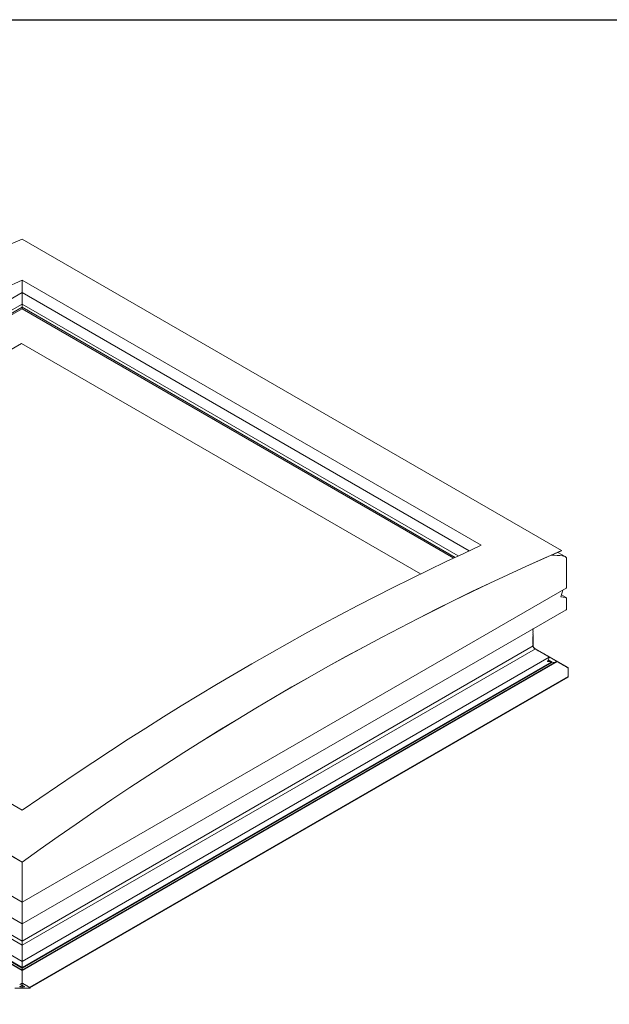
# Model space of a CAD drawing. Units: millimetres. Extents: x 27876 to 30076, y 5311 to 6896.
# Drawn here: x 28312 to 28477, y 6536 to 6811 of the extents above; entities that cross this region are included whole.
import ezdxf

# ---------------------------------------------------------------- set-up
doc = ezdxf.new("R2010")
doc.units = ezdxf.units.MM
doc.header["$MEASUREMENT"] = 0
doc.layers.get('0').update_dxf_attribs({"lineweight": 5})
doc.layers.add('VELUX_FRAME', color=7, linetype='Continuous')

msp = doc.modelspace()

# ---------------------------------------------------------------- linework, layer by layer
at = {"color": 7, "linetype": 'Continuous', "lineweight": 0}
for p, q in [((28313.11, 6749.52), (28463.46, 6662.73)), ((28313.11, 6738.09), (28441.09, 6664.21)), ((28313.11, 6738.09), (28313.11, 6730.12)), ((28441.07, 6664.2), (28313.11, 6738.07)), ((28313.11, 6734.62), (28188.02, 6662.62)), ((28437.74, 6662.67), (28313.11, 6734.62)), ((28313.11, 6731.4), (28190.8, 6661.01)), ((28191.57, 6660.57), (28313.11, 6730.51)), ((28191.92, 6660.37), (28313.11, 6730.12)), ((28434.66, 6661.24), (28313.11, 6731.4)), ((28313.11, 6730.51), (28433.81, 6660.84)), ((28313.11, 6730.12), (28433.43, 6660.66)), ((28313.18, 6590.37), (28185.2, 6664.25)), ((28162.83, 6662.76), (28313.18, 6575.97)), ((28162.83, 6662.74), (28313.18, 6575.94)), ((28464.47, 6661.05), (28462.4, 6662.24)), ((28463.46, 6662.7), (28463.46, 6662.73)), ((28464.84, 6652.42), (28464.84, 6660.54)), ((28464.84, 6652.42), (28464.84, 6660.54)), ((28161.59, 6652.24), (28313.15, 6564.75)), ((28313.15, 6564.75), (28464.71, 6652.24)), ((28463.85, 6651.75), (28463.28, 6649.88)), ((28463.37, 6649.81), (28463.28, 6649.86)), ((28463.37, 6649.81), (28464.47, 6649.69)), ((28464.71, 6649.62), (28463.43, 6650.36)), ((28464.84, 6649.44), (28464.84, 6646.35)), ((28161.52, 6646.26), (28313.15, 6558.73)), ((28313.15, 6558.73), (28464.77, 6646.26)), ((28455.53, 6640.9), (28455.45, 6640.85)), ((28455.45, 6640.81), (28455.53, 6640.77)), ((28455.53, 6640.71), (28455.45, 6640.67)), ((28455.45, 6640.63), (28455.53, 6640.58)), ((28455.53, 6640.53), (28455.45, 6640.48)), ((28455.45, 6640.45), (28455.53, 6640.4)), ((28455.53, 6640.35), (28455.45, 6640.3)), ((28455.45, 6640.27), (28455.53, 6640.22)), ((28455.53, 6640.16), (28455.45, 6640.12)), ((28455.45, 6640.08), (28455.53, 6640.04)), ((28455.53, 6639.98), (28455.45, 6639.94)), ((28455.45, 6639.9), (28455.53, 6639.85)), ((28455.53, 6639.8), (28455.45, 6639.75)), ((28455.45, 6639.72), (28455.53, 6639.67)), ((28455.53, 6639.62), (28455.45, 6639.57)), ((28455.45, 6639.53), (28455.53, 6639.49)), ((28455.53, 6639.43), (28455.45, 6639.39)), ((28455.45, 6639.35), (28455.53, 6639.31)), ((28455.53, 6639.25), (28455.45, 6639.21)), ((28455.45, 6639.17), (28455.53, 6639.12)), ((28455.53, 6639.07), (28455.45, 6639.02)), ((28455.45, 6638.99), (28455.53, 6638.94)), ((28455.53, 6638.89), (28455.45, 6638.84)), ((28455.45, 6638.8), (28455.53, 6638.76)), ((28455.53, 6638.7), (28455.45, 6638.66)), ((28455.45, 6638.62), (28455.53, 6638.58)), ((28455.53, 6638.52), (28455.45, 6638.47)), ((28455.45, 6638.44), (28455.53, 6638.39)), ((28313.15, 6553.96), (28170.74, 6636.17)), ((28313.15, 6553.96), (28170.74, 6636.17)), ((28170.74, 6636.17), (28313.15, 6553.96)), ((28455.55, 6636.17), (28313.15, 6553.96)), ((28455.55, 6636.17), (28313.15, 6553.96)), ((28313.15, 6553.96), (28455.55, 6636.17)), ((28455.53, 6638.34), (28455.45, 6638.29)), ((28455.45, 6638.26), (28455.53, 6638.21)), ((28455.53, 6638.16), (28455.45, 6638.11)), ((28455.45, 6638.07), (28455.53, 6638.03)), ((28455.53, 6637.97), (28455.45, 6637.93)), ((28455.45, 6637.89), (28455.53, 6637.84)), ((28455.53, 6637.79), (28455.45, 6637.74)), ((28455.45, 6637.71), (28455.53, 6637.66)), ((28455.53, 6637.61), (28455.45, 6637.56)), ((28455.45, 6637.52), (28455.53, 6637.48)), ((28455.53, 6637.42), (28455.45, 6637.38)), ((28455.45, 6637.34), (28455.53, 6637.3)), ((28455.53, 6637.24), (28455.45, 6637.2)), ((28455.45, 6637.16), (28455.53, 6637.11)), ((28455.53, 6637.06), (28455.45, 6637.01)), ((28455.45, 6636.98), (28455.53, 6636.93)), ((28455.53, 6636.88), (28455.45, 6636.83)), ((28455.45, 6636.79), (28455.53, 6636.75)), ((28455.53, 6636.69), (28455.45, 6636.65)), ((28455.45, 6636.61), (28455.53, 6636.57)), ((28455.53, 6636.51), (28455.45, 6636.47)), ((28455.45, 6636.43), (28455.53, 6636.38)), ((28455.53, 6636.33), (28455.45, 6636.28)), ((28455.45, 6636.25), (28455.53, 6636.2)), ((28455.56, 6636.01), (28455.45, 6636.08)), ((28455.45, 6636.08), (28455.56, 6636.02)), ((28455.53, 6636.14), (28455.46, 6636.09)), ((28455.46, 6636.06), (28455.47, 6636.06)), ((28455.47, 6636.06), (28455.56, 6636.02)), ((28455.57, 6635.96), (28455.52, 6635.9)), ((28455.69, 6635.81), (28455.52, 6635.91)), ((28455.64, 6635.83), (28455.52, 6635.9)), ((28455.52, 6635.9), (28455.63, 6635.83)), ((28455.52, 6635.88), (28455.53, 6635.87)), ((28455.53, 6635.87), (28455.63, 6635.83)), ((28455.55, 6636.17), (28455.55, 6636.17)), ((28455.55, 6636.17), (28455.55, 6636.17)), ((28455.59, 6635.99), (28455.57, 6636)), ((28455.58, 6635.99), (28455.59, 6635.99)), ((28455.67, 6635.78), (28455.63, 6635.72)), ((28455.63, 6635.73), (28455.76, 6635.66)), ((28455.63, 6635.7), (28455.65, 6635.68)), ((28455.78, 6635.65), (28455.64, 6635.74)), ((28455.82, 6635.65), (28455.65, 6635.75)), ((28455.65, 6635.68), (28455.76, 6635.66)), ((28455.66, 6635.81), (28455.69, 6635.81)), ((28455.79, 6635.64), (28455.82, 6635.65)), ((28166.23, 6633.04), (28313.15, 6548.23)), ((28170.09, 6635.36), (28313.15, 6552.77)), ((28313.15, 6552.77), (28170.1, 6635.35)), ((28313.15, 6552.78), (28170.11, 6635.35)), ((28313.15, 6552.77), (28456.2, 6635.36)), ((28456.18, 6635.35), (28313.15, 6552.78)), ((28456.19, 6635.35), (28313.15, 6552.77)), ((28313.15, 6548.23), (28460.06, 6633.04)), ((28460.05, 6633.04), (28313.15, 6548.23)), ((28455.8, 6635.61), (28455.78, 6635.55)), ((28455.99, 6635.49), (28455.8, 6635.6)), ((28455.96, 6635.49), (28455.8, 6635.59)), ((28455.82, 6635.52), (28455.92, 6635.5)), ((28455.97, 6635.49), (28455.99, 6635.49)), ((28456.2, 6635.36), (28455.98, 6635.49)), ((28455.99, 6635.46), (28455.98, 6635.39)), ((28465.28, 6630.13), (28455.99, 6635.49)), ((28456.02, 6635.36), (28456.14, 6635.36)), ((28456.18, 6635.35), (28456.2, 6635.36)), ((28456.2, 6635.36), (28456.19, 6635.35)), ((28456.21, 6635.32), (28456.21, 6635.26)), ((28456.25, 6635.23), (28456.36, 6635.23)), ((28456.43, 6635.19), (28456.43, 6635.13)), ((28456.47, 6635.1), (28456.59, 6635.1)), ((28456.65, 6635.06), (28456.65, 6635)), ((28456.7, 6634.97), (28456.81, 6634.97)), ((28456.88, 6634.93), (28456.88, 6634.87)), ((28456.92, 6634.84), (28457.03, 6634.84)), ((28457.1, 6634.81), (28457.1, 6634.74)), ((28457.15, 6634.72), (28457.26, 6634.72)), ((28457.32, 6634.68), (28457.32, 6634.61)), ((28457.37, 6634.59), (28457.48, 6634.59)), ((28457.55, 6634.55), (28457.55, 6634.48)), ((28457.59, 6634.46), (28457.71, 6634.46)), ((28457.77, 6634.42), (28457.77, 6634.35)), ((28457.82, 6634.33), (28457.93, 6634.33)), ((28458, 6634.29), (28458, 6634.22)), ((28458.04, 6634.2), (28458.15, 6634.2)), ((28458.22, 6634.16), (28458.22, 6634.1)), ((28458.26, 6634.07), (28458.38, 6634.07)), ((28458.44, 6634.03), (28458.44, 6633.97)), ((28458.49, 6633.94), (28458.6, 6633.94)), ((28458.67, 6633.9), (28458.67, 6633.84)), ((28458.71, 6633.81), (28458.82, 6633.81)), ((28458.89, 6633.77), (28458.89, 6633.71)), ((28458.94, 6633.68), (28459.05, 6633.68)), ((28459.11, 6633.64), (28459.11, 6633.58)), ((28459.16, 6633.55), (28459.27, 6633.55)), ((28459.34, 6633.51), (28459.34, 6633.45)), ((28459.38, 6633.42), (28459.5, 6633.42)), ((28459.56, 6633.38), (28459.56, 6633.32)), ((28460.06, 6633.04), (28459.56, 6631.96)), ((28459.61, 6633.29), (28459.72, 6633.29)), ((28459.79, 6633.26), (28459.79, 6633.19)), ((28459.83, 6633.16), (28459.94, 6633.16)), ((28460.01, 6633.13), (28460.01, 6633.06)), ((28460.01, 6633.13), (28462.25, 6631.84)), ((28460.06, 6633.04), (28460.01, 6633.06)), ((28460.01, 6633.06), (28460.05, 6633.04)), ((28460.05, 6633.04), (28460.06, 6633.04)), ((28313.15, 6545.77), (28164.05, 6631.84)), ((28313.15, 6545.84), (28164.23, 6631.81)), ((28313.15, 6546.39), (28165.5, 6631.63)), ((28313.15, 6546.43), (28165.63, 6631.59)), ((28313.15, 6546.55), (28165.71, 6631.66)), ((28462.25, 6631.84), (28313.15, 6545.77)), ((28462.07, 6631.81), (28313.15, 6545.84)), ((28460.58, 6631.66), (28313.15, 6546.55)), ((28460.8, 6631.63), (28313.15, 6546.39)), ((28460.66, 6631.59), (28313.15, 6546.43)), ((28459.56, 6631.89), (28459.72, 6631.8)), ((28459.67, 6632.19), (28460.58, 6631.66)), ((28459.7, 6632.26), (28460.8, 6631.63)), ((28459.72, 6631.8), (28460.58, 6631.66)), ((28460.58, 6631.66), (28460.66, 6631.59)), ((28460.66, 6631.59), (28460.8, 6631.63)), ((28460.8, 6631.63), (28461.56, 6631.51)), ((28462.25, 6631.83), (28462.25, 6631.77)), ((28462.29, 6631.74), (28462.4, 6631.74)), ((28462.47, 6631.71), (28462.47, 6631.64)), ((28462.52, 6631.61), (28462.63, 6631.61)), ((28462.69, 6631.58), (28462.69, 6631.51)), ((28462.74, 6631.49), (28462.85, 6631.49)), ((28462.92, 6631.45), (28462.92, 6631.38)), ((28462.96, 6631.36), (28463.07, 6631.36)), ((28463.14, 6631.32), (28463.14, 6631.25)), ((28463.19, 6631.23), (28463.3, 6631.23)), ((28463.37, 6631.19), (28463.37, 6631.12)), ((28463.41, 6631.1), (28463.52, 6631.1)), ((28463.59, 6631.06), (28463.59, 6630.99)), ((28463.63, 6630.97), (28463.75, 6630.97)), ((28463.81, 6630.93), (28463.81, 6630.87)), ((28463.86, 6630.84), (28463.97, 6630.84)), ((28464.04, 6630.8), (28464.04, 6630.74)), ((28464.08, 6630.71), (28464.19, 6630.71)), ((28464.26, 6630.67), (28464.26, 6630.61)), ((28464.31, 6630.58), (28464.42, 6630.58)), ((28464.48, 6630.54), (28464.48, 6630.48)), ((28464.53, 6630.45), (28464.64, 6630.45)), ((28464.71, 6630.41), (28464.71, 6630.35)), ((28464.75, 6630.32), (28464.86, 6630.32)), ((28464.93, 6630.28), (28464.93, 6630.22)), ((28464.98, 6630.19), (28465.09, 6630.19)), ((28465.16, 6630.15), (28465.16, 6630.09)), ((28315.26, 6541.08), (28465.28, 6627.68)), ((28315.32, 6540.87), (28465.28, 6627.44)), ((28465.2, 6630.06), (28465.28, 6630.06)), ((28465.28, 6630.13), (28465.28, 6630.1)), ((28465.28, 6630.08), (28465.28, 6630.06)), ((28465.28, 6630.06), (28465.28, 6630.05)), ((28465.28, 6629.97), (28465.28, 6629.91)), ((28465.28, 6629.85), (28465.28, 6629.79)), ((28465.28, 6629.71), (28465.28, 6629.65)), ((28465.28, 6629.6), (28465.28, 6629.53)), ((28465.28, 6629.45), (28465.28, 6629.39)), ((28465.28, 6629.34), (28465.28, 6629.27)), ((28465.28, 6629.2), (28465.28, 6629.13)), ((28465.28, 6629.08), (28465.28, 6629.01)), ((28465.28, 6628.94), (28465.28, 6628.87)), ((28465.28, 6628.82), (28465.28, 6628.76)), ((28465.28, 6628.68), (28465.28, 6628.61)), ((28465.28, 6628.56), (28465.28, 6628.5)), ((28465.28, 6628.42), (28465.28, 6628.36)), ((28465.28, 6628.3), (28465.28, 6628.24)), ((28465.28, 6628.16), (28465.28, 6628.1)), ((28465.28, 6628.05), (28465.28, 6627.98)), ((28465.28, 6627.9), (28465.28, 6627.84)), ((28465.28, 6627.79), (28465.28, 6627.72)), ((28465.28, 6627.62), (28465.28, 6627.68)), ((28313.15, 6575.96), (28313.15, 6574.35)), ((28313.18, 6575.97), (28313.18, 6575.94)), ((28313.15, 6574.35), (28313.15, 6574.33)), ((28313.15, 6572.97), (28313.15, 6564.75)), ((28313.15, 6572.97), (28313.15, 6564.75)), ((28313.15, 6558.73), (28313.15, 6564.75)), ((28313.15, 6558.73), (28313.15, 6553.96)), ((28313.15, 6553.96), (28313.15, 6552.77)), ((28313.15, 6552.77), (28313.15, 6548.23)), ((28313.15, 6548.23), (28313.15, 6545.77)), ((28313.15, 6545.77), (28313.15, 6541.66)), ((28311.13, 6540.83), (28313.15, 6540.83)), ((28312.56, 6541.85), (28312.45, 6541.85)), ((28312.53, 6541.21), (28312.47, 6541.25)), ((28312.49, 6541.28), (28313.15, 6541.66)), ((28313.15, 6541.21), (28312.53, 6541.21)), ((28312.6, 6541.94), (28312.6, 6541.88)), ((28312.78, 6541.98), (28312.67, 6541.98)), ((28312.83, 6542.07), (28312.83, 6542)), ((28313.01, 6542.11), (28312.89, 6542.11)), ((28313.05, 6542.2), (28313.05, 6542.13)), ((28313.15, 6542.24), (28313.12, 6542.24)), ((28313.17, 6542.24), (28313.15, 6542.24)), ((28313.15, 6541.66), (28313.81, 6541.28)), ((28313.15, 6541.21), (28313.15, 6541.66)), ((28313.76, 6541.21), (28313.15, 6541.21)), ((28313.15, 6541.21), (28313.15, 6540.83)), ((28313.15, 6540.83), (28315.16, 6540.83)), ((28313.24, 6542.13), (28313.24, 6542.2)), ((28313.4, 6542.11), (28313.29, 6542.11)), ((28313.46, 6542), (28313.46, 6542.07)), ((28313.62, 6541.98), (28313.51, 6541.98)), ((28313.69, 6541.88), (28313.69, 6541.94)), ((28313.84, 6541.85), (28313.73, 6541.85)), ((28313.83, 6541.25), (28313.76, 6541.21)), ((28313.91, 6541.75), (28313.91, 6541.81)), ((28314.07, 6541.72), (28313.96, 6541.72)), ((28314.14, 6541.62), (28314.14, 6541.68)), ((28314.29, 6541.59), (28314.18, 6541.59)), ((28314.36, 6541.49), (28314.36, 6541.55)), ((28314.52, 6541.46), (28314.4, 6541.46)), ((28314.58, 6541.36), (28314.58, 6541.42)), ((28314.74, 6541.33), (28314.63, 6541.33)), ((28314.81, 6541.23), (28314.81, 6541.29)), ((28314.96, 6541.2), (28314.85, 6541.2)), ((28315.03, 6541.1), (28315.03, 6541.16)), ((28315.19, 6541.07), (28315.08, 6541.07)), ((28315.26, 6541.08), (28315.23, 6541.06)), ((28315.26, 6541.08), (28315.32, 6541.05))]:
    msp.add_line(p, q, dxfattribs=at)
at = {"color": 7, "linetype": 'Continuous', "lineweight": 0, "flags": 128}
for points in [[(28308.13, 6747.34), (28313.11, 6749.52)], [(28308.21, 6735.84), (28313.11, 6738.09)], [(28313.11, 6738.07), (28308.21, 6735.81)], [(28424.11, 6656.21), (28312.93, 6720.39), (28200.44, 6655.45)], [(28424.11, 6656.21), (28312.93, 6720.39), (28200.44, 6655.45)], [(28313.18, 6590.37), (28318.08, 6593.78), (28322.99, 6597.14), (28327.9, 6600.46), (28332.81, 6603.73), (28337.73, 6606.96), (28342.65, 6610.15), (28347.57, 6613.29), (28352.5, 6616.38), (28357.42, 6619.44), (28362.35, 6622.44), (28367.28, 6625.4), (28372.2, 6628.32), (28377.13, 6631.18), (28382.06, 6634.01), (28386.99, 6636.78), (28391.92, 6639.51), (28396.85, 6642.19), (28401.77, 6644.83), (28406.69, 6647.42), (28411.62, 6649.96), (28416.54, 6652.46), (28421.45, 6654.9), (28426.37, 6657.3), (28431.28, 6659.65), (28436.19, 6661.96), (28441.09, 6664.21)], [(28463.46, 6662.73), (28458.48, 6660.54), (28453.49, 6658.3), (28448.49, 6656.02), (28443.49, 6653.68), (28438.49, 6651.29), (28433.48, 6648.86), (28428.47, 6646.37), (28423.46, 6643.84), (28418.44, 6641.25), (28413.42, 6638.62), (28408.41, 6635.94), (28403.39, 6633.21), (28398.36, 6630.43), (28393.34, 6627.6), (28388.32, 6624.73), (28383.3, 6621.8), (28378.28, 6618.83), (28373.25, 6615.81), (28368.23, 6612.75), (28363.22, 6609.64), (28358.2, 6606.48), (28353.18, 6603.27), (28348.17, 6600.02), (28343.16, 6596.72), (28338.15, 6593.37), (28333.15, 6589.98), (28328.15, 6586.55), (28323.15, 6583.07), (28318.16, 6579.54), (28313.18, 6575.97)], [(28313.18, 6575.94), (28318.17, 6579.52), (28323.16, 6583.04), (28328.15, 6586.52), (28333.15, 6589.96), (28338.16, 6593.35), (28343.16, 6596.69), (28348.17, 6599.99), (28353.18, 6603.24), (28358.2, 6606.45), (28363.22, 6609.61), (28368.23, 6612.72), (28373.25, 6615.79), (28378.28, 6618.81), (28383.3, 6621.78), (28388.32, 6624.7), (28393.34, 6627.58), (28398.36, 6630.4), (28403.38, 6633.18), (28408.41, 6635.91), (28413.42, 6638.59), (28418.44, 6641.23), (28423.46, 6643.81), (28428.47, 6646.35), (28433.48, 6648.83), (28438.48, 6651.27), (28443.49, 6653.65), (28448.49, 6655.99), (28453.48, 6658.28), (28458.47, 6660.51), (28463.46, 6662.7)], [(28465.28, 6630.1), (28465.28, 6630.1), (28465.28, 6630.1), (28465.28, 6630.09), (28465.28, 6630.09), (28465.28, 6630.08)], [(28465.28, 6629.65), (28465.28, 6629.64), (28465.28, 6629.64), (28465.28, 6629.63), (28465.28, 6629.62), (28465.28, 6629.61), (28465.28, 6629.61), (28465.28, 6629.6), (28465.28, 6629.6)], [(28465.28, 6629.53), (28465.28, 6629.52), (28465.28, 6629.52), (28465.28, 6629.51), (28465.28, 6629.5), (28465.28, 6629.49), (28465.28, 6629.48), (28465.28, 6629.47), (28465.28, 6629.46), (28465.28, 6629.45)], [(28465.28, 6629.13), (28465.28, 6629.13), (28465.28, 6629.12), (28465.28, 6629.11), (28465.28, 6629.11), (28465.28, 6629.1), (28465.28, 6629.09), (28465.28, 6629.09), (28465.28, 6629.08)], [(28465.28, 6628.87), (28465.28, 6628.87), (28465.28, 6628.86), (28465.28, 6628.85), (28465.28, 6628.85), (28465.28, 6628.84), (28465.28, 6628.83), (28465.28, 6628.83), (28465.28, 6628.82)], [(28465.28, 6628.5), (28465.28, 6628.49), (28465.28, 6628.48), (28465.28, 6628.47), (28465.28, 6628.46), (28465.28, 6628.45), (28465.28, 6628.45), (28465.28, 6628.44), (28465.28, 6628.43), (28465.28, 6628.42)], [(28465.28, 6628.36), (28465.28, 6628.35), (28465.28, 6628.34), (28465.28, 6628.34), (28465.28, 6628.33), (28465.28, 6628.32), (28465.28, 6628.32), (28465.28, 6628.31), (28465.28, 6628.3)], [(28465.28, 6627.84), (28465.28, 6627.83), (28465.28, 6627.83), (28465.28, 6627.82), (28465.28, 6627.81), (28465.28, 6627.81), (28465.28, 6627.8), (28465.28, 6627.79), (28465.28, 6627.79)], [(28313.15, 6574.33), (28313.15, 6574.18), (28313.15, 6574), (28313.15, 6573.82), (28313.15, 6573.64), (28313.15, 6573.45), (28313.15, 6573.27), (28313.15, 6573.11), (28313.15, 6572.97)]]:
    msp.add_lwpolyline(points, dxfattribs=at)
at = {"color": 7, "linetype": 'Continuous', "lineweight": 0}
for centre, radius, start, end in [((28458.96, 6630.01), 6.33, 359.6888, 0.3902), ((28457.6, 6629.88), 7.68, 359.7777, 0.1632), ((28466.46, 6629.75), 1.18, 178.1604, 181.9383), ((28460.61, 6629.35), 4.67, 359.8913, 0.5236), ((28459.39, 6629.23), 5.9, 359.6731, 0.4256), ((28466.46, 6628.98), 1.18, 178.1603, 181.9383), ((28471.11, 6628.72), 5.82, 179.6582, 180.4207), ((28457.6, 6628.59), 7.68, 359.7777, 0.1632), ((28467.19, 6628.2), 1.9, 178.8725, 181.2064), ((28457.6, 6628.08), 7.68, 359.7777, 0.1632), ((28466.46, 6627.94), 1.18, 178.1604, 181.9383), ((28468.92, 6627.69), 3.64, 179.4581, 180.0699), ((28462.63, 6627.53), 2.65, 358.0275, 1.9725)]:
    msp.add_arc(centre, radius, start, end, dxfattribs=at)
for centre, major_axis, start_param, end_param in [((28313.15, 5964.83), (1215.56, 0), 1.446607, 1.449128), ((28464.39, 6652.42), (0.447, 0), 5.497706, 6.283185), ((28464.39, 6652.42), (0.447, 0), 5.497706, 6.283185), ((28463.39, 6649.87), (0.112, 0), 2.96706, 4.537856), ((28463.39, 6649.87), (0.112, 0), 2.96706, 4.537856), ((28464.39, 6649.44), (0.447, 0), 0, 1.396263), ((28464.39, 6649.44), (0.447, 0), 0, 1.396263), ((28464.61, 6646.35), (0.224, 0), 5.497706, 6.283185), ((28464.61, 6646.35), (0.224, 0), 5.497706, 6.283185), ((28455.48, 6640.83), (0.0447, 0), 2.356194, 3.926991), ((28455.48, 6640.65), (0.0447, 0), 2.356194, 3.926991), ((28455.48, 6640.47), (0.0447, 0), 2.356194, 3.926991), ((28455.48, 6640.28), (0.0447, 0), 2.356194, 3.926991), ((28455.48, 6640.1), (0.0447, 0), 2.356194, 3.926991), ((28455.48, 6639.92), (0.0447, 0), 2.356194, 3.926991), ((28455.48, 6639.74), (0.0447, 0), 2.356194, 3.926991), ((28455.48, 6639.55), (0.0447, 0), 2.356194, 3.926991), ((28455.48, 6639.37), (0.0447, 0), 2.356194, 3.926991), ((28455.48, 6639.19), (0.0447, 0), 2.356194, 3.926991), ((28455.48, 6639), (0.0447, 0), 2.356194, 3.926991), ((28455.48, 6638.82), (0.0447, 0), 2.356194, 3.926991), ((28455.48, 6638.64), (0.0447, 0), 2.356194, 3.926991), ((28455.48, 6638.46), (0.0447, 0), 2.356194, 3.926991), ((28455.48, 6640.92), (0.0671, 0), 5.497786, 6.644732), ((28455.48, 6640.74), (0.0671, 0), 5.497786, 7.068583), ((28455.48, 6640.56), (0.0671, 0), 5.497786, 7.068583), ((28455.48, 6640.37), (0.0671, 0), 5.497786, 7.068583), ((28455.48, 6640.19), (0.0671, 0), 5.497786, 7.068583), ((28455.48, 6640.01), (0.0671, 0), 5.497786, 7.068583), ((28455.48, 6639.83), (0.0671, 0), 5.497786, 7.068583), ((28455.48, 6639.64), (0.0671, 0), 5.497786, 7.068583), ((28455.48, 6639.46), (0.0671, 0), 5.497786, 7.068583), ((28455.48, 6639.28), (0.0671, 0), 5.497786, 7.068583), ((28455.48, 6639.1), (0.0671, 0), 5.497786, 7.068583), ((28455.48, 6638.91), (0.0671, 0), 5.497786, 7.068583), ((28455.48, 6638.73), (0.0671, 0), 5.497786, 7.068583), ((28455.48, 6638.55), (0.0671, 0), 5.497786, 7.068583), ((28455.48, 6638.37), (0.0671, 0), 5.497786, 7.068583), ((28455.48, 6638.27), (0.0447, 0), 2.356194, 3.926991), ((28455.48, 6638.09), (0.0447, 0), 2.356194, 3.926991), ((28455.48, 6637.91), (0.0447, 0), 2.356194, 3.926991), ((28455.48, 6637.73), (0.0447, 0), 2.356194, 3.926991), ((28455.48, 6637.54), (0.0447, 0), 2.356194, 3.926991), ((28455.48, 6637.36), (0.0447, 0), 2.356194, 3.926991), ((28455.48, 6637.18), (0.0447, 0), 2.356194, 3.926991), ((28455.48, 6637), (0.0447, 0), 2.356194, 3.926991), ((28455.48, 6636.81), (0.0447, 0), 2.356194, 3.926991), ((28455.48, 6636.63), (0.0447, 0), 2.356194, 3.926991), ((28455.48, 6636.45), (0.0447, 0), 2.356194, 3.926991), ((28455.48, 6636.26), (0.0447, 0), 2.356194, 3.926991), ((28455.5, 6636.08), (0.0447, 0), 2.461164, 4.03196), ((28455.56, 6635.89), (0.0447, 0), 2.618299, 4.189095), ((28455.48, 6638.18), (0.0671, 0), 5.497786, 7.068583), ((28455.48, 6638), (0.0671, 0), 5.497786, 7.068583), ((28455.48, 6637.82), (0.0671, 0), 5.497786, 7.068583), ((28455.48, 6637.63), (0.0671, 0), 5.497786, 7.068583), ((28455.48, 6637.45), (0.0671, 0), 5.497786, 7.068583), ((28455.48, 6637.27), (0.0671, 0), 5.497786, 7.068583), ((28455.48, 6637.09), (0.0671, 0), 5.497786, 7.068583), ((28455.48, 6636.9), (0.0671, 0), 5.497786, 7.068583), ((28455.48, 6636.72), (0.0671, 0), 5.497786, 7.068583), ((28455.48, 6636.54), (0.0671, 0), 5.497786, 7.068583), ((28455.48, 6636.36), (0.0671, 0), 5.497786, 7.068583), ((28455.48, 6636.17), (0.0671, 0), 0, 0.785398), ((28455.48, 6636.17), (0.0671, 0), 5.602757, 6.388155), ((28457.57, 6636.23), (2.01, 0), 3.191027, 3.19214), ((28455.51, 6635.99), (0.0671, 0), 0.104969, 0.890368), ((28455.52, 6635.98), (0.0671, 0), 5.759891, 6.54529), ((28457.57, 6636.23), (2.01, 0), 3.349483, 3.350512), ((28455.67, 6635.71), (0.0447, 0), 2.775434, 4.34623), ((28455.6, 6635.8), (0.0671, 0), 0.262104, 1.047502), ((28455.6, 6635.79), (0.0671, 0), 5.917026, 6.702425), ((28457.57, 6636.23), (2.01, 0), 3.50786, 3.508258), ((28455.73, 6635.63), (0.0671, 0), 0.419239, 1.204637), ((28455.74, 6635.62), (0.0671, 0), 6.074161, 6.859559), ((28455.82, 6635.54), (0.0447, 0), 2.932569, 4.503365), ((28455.91, 6635.46), (0.0671, 0), 0.576374, 1.361772), ((28455.92, 6635.46), (0.0671, 0), 6.231296, 7.016694), ((28456.03, 6635.39), (0.0447, 0), 3.089703, 4.6605), ((28456.13, 6635.32), (0.0671, 0), 0.733509, 1.518907), ((28456.14, 6635.32), (0.0671, 0), 0, 0.785398), ((28456.25, 6635.26), (0.0447, 0), 3.141593, 4.712389), ((28456.36, 6635.19), (0.0671, 0), 6.283184, 7.853982), ((28456.47, 6635.13), (0.0447, 0), 3.141593, 4.712389), ((28456.59, 6635.06), (0.0671, 0), 6.283184, 7.853982), ((28456.7, 6635), (0.0447, 0), 3.141593, 4.712389), ((28456.81, 6634.93), (0.0671, 0), 6.283184, 7.853982), ((28456.92, 6634.87), (0.0447, 0), 3.141593, 4.712389), ((28457.03, 6634.81), (0.0671, 0), 6.283184, 7.853982), ((28457.15, 6634.74), (0.0447, 0), 3.141593, 4.712389), ((28457.26, 6634.68), (0.0671, 0), 6.283184, 7.853982), ((28457.37, 6634.61), (0.0447, 0), 3.141593, 4.712389), ((28457.48, 6634.55), (0.0671, 0), 6.283184, 7.853982), ((28457.59, 6634.48), (0.0447, 0), 3.141593, 4.712389), ((28457.71, 6634.42), (0.0671, 0), 6.283184, 7.853982), ((28457.82, 6634.35), (0.0447, 0), 3.141593, 4.712389), ((28457.93, 6634.29), (0.0671, 0), 6.283184, 7.853982), ((28458.04, 6634.22), (0.0447, 0), 3.141593, 4.712389), ((28458.15, 6634.16), (0.0671, 0), 6.283184, 7.853982), ((28458.26, 6634.1), (0.0447, 0), 3.141593, 4.712389), ((28458.38, 6634.03), (0.0671, 0), 6.283184, 7.853982), ((28458.49, 6633.97), (0.0447, 0), 3.141593, 4.712389), ((28458.6, 6633.9), (0.0671, 0), 6.283184, 7.853982), ((28458.71, 6633.84), (0.0447, 0), 3.141593, 4.712389), ((28458.82, 6633.77), (0.0671, 0), 6.283184, 7.853982), ((28458.94, 6633.71), (0.0447, 0), 3.141593, 4.712389), ((28459.05, 6633.64), (0.0671, 0), 6.283184, 7.853982), ((28459.16, 6633.58), (0.0447, 0), 3.141593, 4.712389), ((28459.27, 6633.51), (0.0671, 0), 6.283184, 7.853982), ((28459.38, 6633.45), (0.0447, 0), 3.141593, 4.712389), ((28459.5, 6633.38), (0.0671, 0), 6.283184, 7.853982), ((28459.61, 6633.32), (0.0447, 0), 3.141593, 4.712389), ((28459.72, 6633.26), (0.0671, 0), 6.283184, 7.853982), ((28459.83, 6633.19), (0.0447, 0), 3.141593, 4.712389), ((28459.94, 6633.13), (0.0671, 0), 6.283184, 7.853982), ((28460.05, 6633.06), (0.0447, 0), 3.141593, 4.712389), ((28459.77, 6631.92), (0.224, 0), 2.879793, 4.45059), ((28462.22, 6631.71), (0.224, 0), 1.472778, 2.356113), ((28462.18, 6631.83), (0.0671, 0), 6.283184, 6.493396), ((28462.29, 6631.77), (0.0447, 0), 3.141593, 4.712389), ((28462.4, 6631.71), (0.0671, 0), 6.283184, 7.853982), ((28462.52, 6631.64), (0.0447, 0), 3.141593, 4.712389), ((28462.63, 6631.58), (0.0671, 0), 6.283184, 7.853982), ((28462.74, 6631.51), (0.0447, 0), 3.141593, 4.712389), ((28462.85, 6631.45), (0.0671, 0), 6.283184, 7.853982), ((28462.96, 6631.38), (0.0447, 0), 3.141593, 4.712389), ((28463.07, 6631.32), (0.0671, 0), 6.283184, 7.853982), ((28463.19, 6631.25), (0.0447, 0), 3.141593, 4.712389), ((28463.3, 6631.19), (0.0671, 0), 6.283184, 7.853982), ((28463.41, 6631.12), (0.0447, 0), 3.141593, 4.712389), ((28463.52, 6631.06), (0.0671, 0), 6.283184, 7.853982), ((28463.63, 6630.99), (0.0447, 0), 3.141593, 4.712389), ((28463.75, 6630.93), (0.0671, 0), 6.283184, 7.853982), ((28463.86, 6630.87), (0.0447, 0), 3.141593, 4.712389), ((28463.97, 6630.8), (0.0671, 0), 6.283184, 7.853982), ((28464.08, 6630.74), (0.0447, 0), 3.141593, 4.712389), ((28464.19, 6630.67), (0.0671, 0), 6.283184, 7.853982), ((28464.31, 6630.61), (0.0447, 0), 3.141593, 4.712389), ((28464.42, 6630.54), (0.0671, 0), 6.283184, 7.853982), ((28464.53, 6630.48), (0.0447, 0), 3.141593, 4.712389), ((28464.64, 6630.41), (0.0671, 0), 6.283184, 7.853982), ((28464.75, 6630.35), (0.0447, 0), 3.141593, 4.712389), ((28464.86, 6630.28), (0.0671, 0), 6.283184, 7.853982), ((28464.98, 6630.22), (0.0447, 0), 3.141593, 4.712389), ((28465.09, 6630.15), (0.0671, 0), 6.283184, 7.853982), ((28465.2, 6630.09), (0.0447, 0), 3.141593, 4.712389), ((28312.53, 6541.25), (0.0671, 0), 2.356194, 4.712389), ((28312.56, 6541.88), (0.0447, 0), 4.712389, 6.283185), ((28312.67, 6541.94), (0.0671, 0), 1.570796, 3.141594), ((28312.78, 6542), (0.0447, 0), 4.712389, 6.283185), ((28312.89, 6542.07), (0.0671, 0), 1.570796, 3.141594), ((28313.01, 6542.13), (0.0447, 0), 4.712389, 6.283185), ((28313.12, 6542.2), (0.0671, 0), 1.570796, 3.141594), ((28313.17, 6542.2), (0.0671, 0), 6.283184, 7.853982), ((28313.29, 6542.13), (0.0447, 0), 3.141593, 4.712389), ((28313.4, 6542.07), (0.0671, 0), 6.283184, 7.853982), ((28313.51, 6542), (0.0447, 0), 3.141593, 4.712389), ((28313.62, 6541.94), (0.0671, 0), 6.283184, 7.853982), ((28313.73, 6541.88), (0.0447, 0), 3.141593, 4.712389), ((28313.76, 6541.25), (0.0671, 0), 4.712389, 7.068583), ((28313.84, 6541.81), (0.0671, 0), 6.283184, 7.853982), ((28313.96, 6541.75), (0.0447, 0), 3.141593, 4.712389), ((28314.07, 6541.68), (0.0671, 0), 6.283184, 7.853982), ((28314.18, 6541.62), (0.0447, 0), 3.141593, 4.712389), ((28314.29, 6541.55), (0.0671, 0), 6.283184, 7.853982), ((28314.4, 6541.49), (0.0447, 0), 3.141593, 4.712389), ((28314.52, 6541.42), (0.0671, 0), 6.283184, 7.853982), ((28314.63, 6541.36), (0.0447, 0), 3.141593, 4.712389), ((28314.74, 6541.29), (0.0671, 0), 6.283184, 7.853982), ((28314.85, 6541.23), (0.0447, 0), 3.141593, 4.712389), ((28314.96, 6541.16), (0.0671, 0), 6.283184, 7.853982), ((28315.08, 6541.1), (0.0447, 0), 3.141593, 4.712389), ((28315.16, 6540.96), (0.224, 0), 4.712389, 7.068583), ((28315.19, 6541.04), (0.0671, 0), 0.785398, 1.570796)]:
    msp.add_ellipse(centre, major_axis=major_axis, ratio=0.577382, start_param=start_param, end_param=end_param, dxfattribs=at)
for points, knots in [([(28464.84, 6660.54), (28464.83, 6660.57), (28464.83, 6660.65), (28464.75, 6660.81), (28464.57, 6661), (28464.21, 6661.19), (28463.9, 6661.24), (28463.72, 6661.27)], [0, 0, 0, 0, 0.075589, 0.200071, 0.388228, 0.650898, 1, 1, 1, 1]), ([(28313.15, 6574.35), (28313.15, 6574.22), (28313.15, 6573.99), (28313.15, 6573.6), (28313.15, 6573.3), (28313.15, 6573.09), (28313.15, 6573), (28313.15, 6572.97)], [0, 0, 0, 0, 0.343487, 0.602502, 0.78679, 0.930073, 1, 1, 1, 1])]:
    msp.add_open_spline(points, degree=3, knots=knots, dxfattribs=at)
at = {"layer": 'VELUX_FRAME', "color": 3}
msp.add_lwpolyline([(28050.66, 6810.64), (30000.66, 6810.64), (30000.66, 5395.64), (28050.66, 5395.64)], close=True, dxfattribs=at)

doc.saveas('drawing.dxf')
